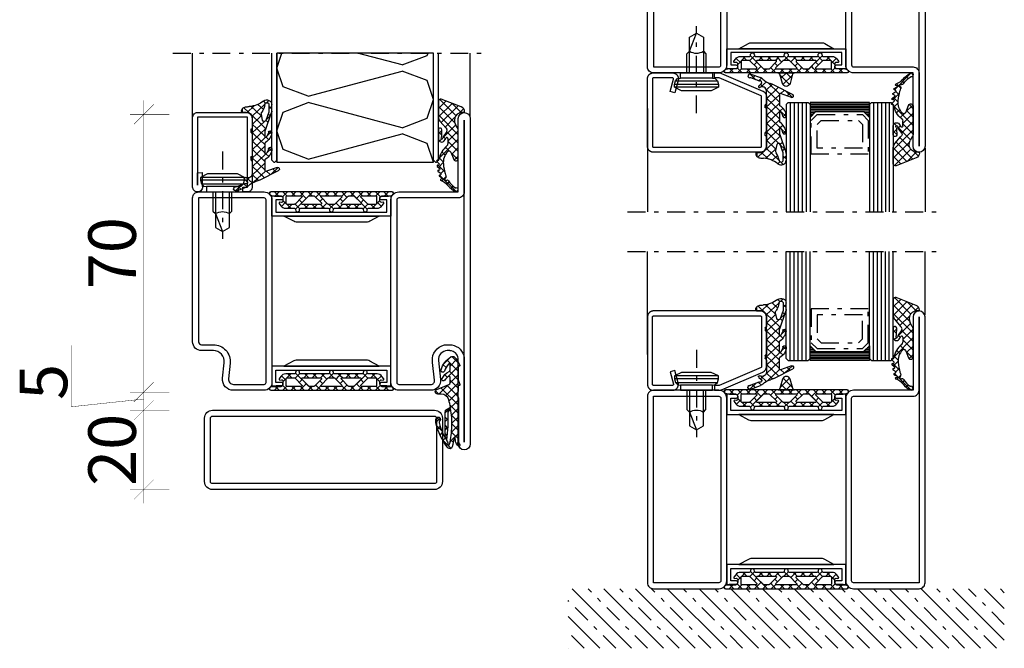
# Model space of a CAD drawing. Extents: x -6243 to 20826, y 18304 to 22537.
# Drawn here: x 18237 to 18486, y 20495 to 20654 of the extents above; entities that cross this region are included whole.
import ezdxf

# ---------------------------------------------------------------- set-up
doc = ezdxf.new("R2010")
doc.units = 0
doc.header["$MEASUREMENT"] = 0
doc.linetypes.add('OGLT0', pattern=[10, 4.5, -2.2, 1.1, -2.2])
doc.layers.get('0').update_dxf_attribs({"linetype": 'CONTINUOUS'})

# ---------------------------------------------------------------- blocks, each defined once
blk = doc.blocks.new('FOR531751-1', base_point=(-20, -1))
at = {"color": 5, "linetype": 'CONTINUOUS'}
for points in [[(-17, 49), (-9.5, 49), (-2, 49, -0.414214), (0, 47), (0, 1, -0.414214), (-2, -1), (-18.5, -1, -0.414214), (-20, 0.5), (-20, 67.5, -1), (-17, 67.5), (-17, 49)], [(-18.06066, 47.93934, -0.198912), (-18.5, 49), (-18.5, 67.5), (-18.5, 0.5), (-2, 0.5, 0.414214), (-1.5, 1), (-1.5, 47, 0.414214), (-2, 47.5), (-17, 47.5, -0.198912), (-18.06066, 47.93934)], [(32, 49), (40.25, 49), (48.5, 49, -0.414214), (50, 47.5), (50, 0.5, -0.414214), (48.5, -1), (32, -1, -0.414214), (30, 1), (30, 47, -0.414214), (32, 49)], [(40.25, 47.5), (32, 47.5, 0.414214), (31.5, 47), (31.5, 1, 0.414214), (32, 0.5), (48.5, 0.5), (48.5, 47.5), (40.25, 47.5)]]:
    blk.add_lwpolyline(points, format="xyb", close=True, dxfattribs=at)
at = {"color": 4, "linetype": 'CONTINUOUS'}
for points in [[(1, 43.9), (29, 43.9), (29, 47), (27.700279, 47, -0.414214), (27.250279, 47.45), (27.250279, 47.55, -0.414214), (27.700279, 48), (30, 48), (30, 42.903407), (0, 42.903407), (0, 48), (2.299721, 48, -0.414214), (2.749721, 47.55), (2.749721, 47.45, -0.414214), (2.299721, 47), (1, 47), (1, 43.9)], [(23.89947, 41.403407), (5.889708, 41.403407, -0.168129), (5.271639, 41.617283), (2.99986, 42.903407), (26.99986, 42.903407), (24.49946, 41.6034, -0.162274), (23.89947, 41.403407)], [(29, 4.1), (1, 4.1), (1, 1), (2.299721, 1, -0.414214), (2.749721, 0.55), (2.749721, 0.45, -0.414214), (2.299721, 0), (0, 0), (0, 5.096593), (30, 5.096593), (30, 0), (27.700279, 0, -0.414214), (27.250279, 0.45), (27.250279, 0.55, -0.414214), (27.700279, 1), (29, 1), (29, 4.1)], [(5.889708, 6.596593), (23.89947, 6.596593, -0.162274), (24.49946, 6.3966), (26.99986, 5.096593), (2.99986, 5.096593), (5.271639, 6.382717, -0.168129), (5.889708, 6.596593)]]:
    blk.add_lwpolyline(points, format="xyb", close=True, dxfattribs=at)
blk = doc.blocks.new('FOR901246', base_point=(-29.992304, -1.348257))
at = {"color": 5, "linetype": 'CONTINUOUS'}
blk.add_lwpolyline([(-28.492304, 18.651793), (-1.492304, 18.651793), (-1.416329, 18.649862), (-1.340548, 18.644087), (-1.265158, 18.63448), (-1.190351, 18.621068), (-1.116319, 18.603884), (-1.043253, 18.582973), (-0.971339, 18.558388), (-0.900763, 18.530192), (-0.831705, 18.498458), (-0.764343, 18.463267), (-0.69885, 18.42471), (-0.635394, 18.382885), (-0.574138, 18.3379), (-0.515239, 18.28987), (-0.458847, 18.238919), (-0.405109, 18.185177), (-0.354162, 18.128782), (-0.306136, 18.06988), (-0.261155, 18.00862), (-0.219334, 17.945161), (-0.180781, 17.879666), (-0.145595, 17.812302), (-0.113865, 17.743242), (-0.085674, 17.672664), (-0.061094, 17.600749), (-0.040188, 17.527681), (-0.023009, 17.453648), (-0.009601, 17.37884), (0, 17.303449), (0.005771, 17.227668), (0.007696, 17.151693), (0.007696, 0.151753), (0.005771, 0.075779), (0, 0), (-0.009601, -0.075389), (-0.023009, -0.150195), (-0.040188, -0.224226), (-0.061095, -0.297292), (-0.085676, -0.369206), (-0.113867, -0.439781), (-0.145597, -0.508839), (-0.180784, -0.576201), (-0.219337, -0.641694), (-0.261159, -0.70515), (-0.30614, -0.766407), (-0.354167, -0.825307), (-0.405115, -0.881698), (-0.458853, -0.935437), (-0.515245, -0.986385), (-0.574145, -1.034411), (-0.635401, -1.079393), (-0.698858, -1.121214), (-0.764351, -1.159768), (-0.831713, -1.194955), (-0.90077, -1.226685), (-0.971346, -1.254876), (-1.043259, -1.279457), (-1.116325, -1.300363), (-1.190356, -1.317543), (-1.265162, -1.33095), (-1.340552, -1.340552), (-1.41633, -1.346322), (-1.492304, -1.348247), (-6.292284, -1.348247), (-6.366548, -1.346407), (-6.440629, -1.340893), (-6.514347, -1.331717), (-6.58752, -1.318903), (-6.659969, -1.302482), (-6.731516, -1.282494), (-6.801986, -1.258989), (-6.871206, -1.232023), (-6.939005, -1.201664), (-7.005219, -1.167985), (-7.069684, -1.131069), (-7.132242, -1.091007), (-7.19274, -1.047897), (-7.251029, -1.001844), (-7.306967, -0.952962), (-7.360416, -0.901371), (-7.411246, -0.847197), (-7.459331, -0.790572), (-7.504553, -0.731636), (-7.546803, -0.670534), (-7.585975, -0.607415), (-7.621974, -0.542434), (-7.654712, -0.47575), (-7.684109, -0.407528), (-7.710092, -0.337933), (-7.732597, -0.267138), (-7.75157, -0.195315), (-7.766963, -0.122641), (-7.77874, -0.049293), (-7.786871, 0.024547), (-7.791336, 0.098699), (-7.792124, 0.172981), (-7.789234, 0.247212), (-7.782673, 0.321208), (-7.772455, 0.394789), (-7.758608, 0.467773), (-7.741164, 0.539983), (-6.907374, 3.651753), (-5.699974, 3.328233), (-6.533764, 0.216453), (-6.541861, 0.166285), (-6.539646, 0.115517), (-6.52721, 0.066246), (-6.505067, 0.020507), (-6.474133, -0.019808), (-6.435685, -0.053036), (-6.391312, -0.077802), (-6.342847, -0.093083), (-6.292294, -0.098247), (-1.492304, -0.098247), (-1.443531, -0.093444), (-1.396633, -0.079217), (-1.353411, -0.056115), (-1.315527, -0.025024), (-1.284437, 0.01286), (-1.261334, 0.056082), (-1.247108, 0.10298), (-1.242304, 0.151753), (-1.242304, 17.151793), (-1.247108, 17.200565), (-1.261334, 17.247464), (-1.284436, 17.290685), (-1.315527, 17.32857), (-1.353411, 17.35966), (-1.396633, 17.382763), (-1.443531, 17.396989), (-1.492304, 17.401793), (-28.492304, 17.401693), (-28.541077, 17.396889), (-28.587975, 17.382662), (-28.631197, 17.35956), (-28.669081, 17.328469), (-28.700172, 17.290585), (-28.723274, 17.247363), (-28.7375, 17.200465), (-28.742304, 17.151693), (-28.742304, 4.638593), (-28.746557, 4.589903), (-28.737282, 4.541916), (-28.715191, 4.498318), (-28.681981, 4.462459), (-28.640204, 4.437093), (-18.113164, -0.096397), (-16.892274, -0.098247), (-16.892274, -1.348247), (-18.082754, -1.348257), (-18.15903, -1.346319), (-18.235108, -1.340504), (-18.310793, -1.330827), (-18.385887, -1.317315), (-18.460197, -1.300001), (-18.53353, -1.278931), (-18.605697, -1.254159), (-18.676511, -1.225749), (-29.086004, 3.261113), (-29.154919, 3.292904), (-29.222138, 3.328141), (-29.287489, 3.366733), (-29.350804, 3.408581), (-29.411921, 3.453577), (-29.470684, 3.501608), (-29.526942, 3.55255), (-29.580551, 3.606272), (-29.631375, 3.662636), (-29.679282, 3.7215), (-29.724151, 3.782711), (-29.765866, 3.846114), (-29.804321, 3.911545), (-29.839417, 3.978838), (-29.871064, 4.04782), (-29.899181, 4.118314), (-29.923697, 4.19014), (-29.944548, 4.263114), (-29.961681, 4.33705), (-29.975053, 4.411757), (-29.984629, 4.487046), (-29.990384, 4.562722), (-29.992304, 4.638593), (-29.992304, 17.151793), (-29.990379, 17.227766), (-29.984608, 17.303545), (-29.975007, 17.378934), (-29.961599, 17.45374), (-29.94442, 17.527771), (-29.923513, 17.600837), (-29.898933, 17.672751), (-29.870741, 17.743326), (-29.839011, 17.812384), (-29.803824, 17.879746), (-29.765271, 17.945239), (-29.72345, 18.008695), (-29.678468, 18.069952), (-29.630442, 18.128852), (-29.579494, 18.185243), (-29.525755, 18.238982), (-29.469363, 18.28993), (-29.410463, 18.337956), (-29.349207, 18.382938), (-29.28575, 18.424759), (-29.220257, 18.463313), (-29.152896, 18.4985), (-29.083838, 18.53023), (-29.013262, 18.558421), (-28.941349, 18.583002), (-28.868283, 18.603908), (-28.794252, 18.621088), (-28.719446, 18.634495), (-28.644057, 18.644097), (-28.492304, 18.651793)], close=True, dxfattribs=at)
blk = doc.blocks.new('FOR905385', base_point=(11.2, 42.6))
at = {"color": 1, "linetype": 'CONTINUOUS'}
for p, q in [((7.220212, 45.673362), (7.821615, 45.07196)), ((8.014464, 44.986487), (8.512193, 45.484217)), ((8.209566, 44.684009), (11.286618, 41.606956)), ((8.543807, 43.39451), (9.809397, 44.660099)), ((6.52, 44.252254), (7.22, 43.552254)), ((6.52, 43.492023), (7.22, 44.192023)), ((6.865588, 41.716291), (7.419486, 42.270189)), ((9.164631, 41.894014), (11.434853, 44.164235)), ((9.6216, 40.229662), (13.247605, 43.855667)), ((10.68411, 44.330785), (12.387348, 42.627547)), ((6.83137, 41.819564), (7.934198, 40.716736)), ((7.393529, 40.122911), (7.947427, 40.676809)), ((7.92147, 38.529532), (9.6216, 40.229662)), ((8.294222, 40.356712), (10.0759, 38.575034)), ((8.920075, 41.649457), (9.164631, 41.894014)), ((8.952351, 41.819903), (9.273024, 41.49923)), ((9.273024, 41.49923), (11.22, 39.552254)), ((10.07857, 38.565311), (11.22, 39.706742)), ((6.592651, 37.200713), (7.229411, 37.837473)), ((6.593394, 37.814899), (7.644365, 36.763928)), ((7.882516, 38.647097), (10.878776, 35.650837)), ((8.09702, 36.583762), (10.07857, 38.565311)), ((10.0759, 38.575034), (11.25906, 37.391873)), ((10.535539, 36.90096), (11.52, 37.885421)), ((7.282577, 35.769319), (7.878725, 36.365466)), ((8.085506, 36.322787), (11.22, 33.188293)), ((8.097005, 32.341106), (10.992508, 35.236609)), ((8.097018, 34.462439), (10.535539, 36.90096)), ((10.878776, 35.650837), (11.22, 35.309613)), ((10.992508, 35.236609), (11.22, 35.464101)), ((6.551822, 33.61383), (7.713551, 32.452101)), ((6.568911, 32.934333), (7.275783, 33.641205)), ((8.097016, 34.189957), (11.52, 30.766973)), ((8.09702, 30.219801), (11.22, 33.342781)), ((7.258523, 31.502624), (7.91624, 32.160341)), ((8.037645, 32.128007), (11.22, 28.945652)), ((8.09702, 28.09848), (11.433437, 31.434898)), ((5.021867, 28.779824), (6.725111, 27.076581)), ((5.572454, 27.695235), (6.26264, 28.385421)), ((8.09702, 29.947312), (11.281941, 26.762391)), ((8.333295, 26.213436), (11.22, 29.10014)), ((6.952875, 26.954335), (7.79946, 27.800921)), ((8.060472, 27.862539), (10.88637, 25.036642)), ((9.720596, 25.479416), (11.227533, 26.986353)), ((11.21707, 24.85457), (12.516259, 26.153758)), ((11.873526, 26.170806), (12.577902, 25.46643)), ((12.387366, 23.903545), (13.067798, 24.583977)), ((13.7115, 24.332832), (15.164227, 22.880105)), ((13.898816, 23.293674), (14.593755, 23.988614))]:
    blk.add_line(p, q, dxfattribs=at)
at = {"color": 40, "linetype": 'CONTINUOUS'}
blk.add_line((13.494193, 42.664898), (13.494193, 43.624416), dxfattribs=at)
at = {"color": 1, "linetype": 'CONTINUOUS'}
for points in [[(11.22, 37.231198), (11.22, 34.408048), (11.22, 31.584898, 0.414214), (11.37, 31.434898), (11.47, 31.434898, -0.414214), (11.52, 31.384898), (11.52, 30.698168, -0.198005), (11.505479, 30.662936), (11.32165, 30.47782, 0.198005), (11.22, 30.231198), (11.22, 27.108866, 0.579523), (12.72563, 26.246115, -0.91465), (13.014674, 25.840561), (12.425367, 25.335771, 0.830439), (12.837526, 24.621829, -0.179598), (12.976695, 24.619521), (14.87843, 23.877545, 0.116258), (15.105585, 23.845415, -0.701069), (15.4651, 23.079519), (15.388039, 23.002243, -0.29808), (14.905837, 22.900778), (12.601021, 23.800018, -0.11249), (12.049441, 24.174169, 0.134786), (10.246051, 25.285081, -0.052156), (9.475792, 25.600235), (4.930836, 28.039604, -0.937422), (5.262195, 28.765921), (7.825922, 27.790856, 0.525142), (8.09702, 27.977792), (8.09702, 30.71688, 0.265723), (7.997664, 30.888795, -0.264672), (6.52002, 33.462979, -0.007367), (6.520347, 33.474766, -0.782366), (7.281956, 33.628742, -0.069914), (7.315067, 33.522412, 0.126429), (7.919072, 32.156746, 0.711632), (8.097005, 32.220291), (8.09702, 34.86688, 0.231956), (8.0195, 35.02499, -0.188007), (6.525655, 37.516945, -0.969401), (7.309421, 37.675353, 0.09403), (7.914799, 36.312453, 0.735289), (8.09702, 36.369371), (8.09702, 37.872126, 0.080159), (8.056895, 38.120805), (6.580899, 42.575511, -0.080159), (6.52, 42.952934), (6.52, 44.582394, -0.637432), (8.492291, 45.500853, 0.15616), (11.886103, 44.111401, -0.004682), (12.747904, 44.035902, -0.419394), (13.712966, 42.842067, -0.38109), (13.514274, 42.664898), (12.72, 42.664898, 0.414214), (11.22, 41.164898), (11.22, 38.584898, 0.414214), (11.37, 38.434898), (11.47, 38.434898, -0.414214), (11.52, 38.384898), (11.52, 37.698168, -0.198005), (11.505479, 37.662936), (11.32165, 37.47782, 0.198005), (11.22, 37.231198)], [(9.014421, 42.4411, 0.095298), (8.906434, 42.709193, -0.115368), (8.216783, 44.639022, 0.944802), (7.22, 44.582394), (7.22, 43.017476, 0.080159), (7.265674, 42.734408), (7.96364, 40.627877, 0.773902), (8.736356, 40.679262), (9.015252, 42.152077, 0.095298), (9.014421, 42.4411)]]:
    blk.add_lwpolyline(points, format="xyb", close=True, dxfattribs=at)
blk = doc.blocks.new('FOR906577', base_point=(1.45, 0))
at = {"color": 4, "linetype": 'OGLT0'}
blk.add_line((7, 21.974766), (7, 0), dxfattribs=at)
at = {"color": 4, "linetype": 'CONTINUOUS'}
for p, q in [((1.45, 15.427166), (3.2501, 16.327166)), ((1.45, 15.427166), (12.5501, 15.427166)), ((1.45, 14.727166), (1.45, 15.427166)), ((3.2501, 16.327166), (10.75, 16.327166)), ((10.75, 16.327166), (12.5501, 15.427166)), ((12.5501, 15.427166), (12.5501, 14.727166)), ((1.45, 14.727166), (12.5501, 14.727166)), ((1.6977, 13.802966), (1.45, 14.727166)), ((12.3024, 13.802966), (1.6977, 13.802966)), ((2.2501, 13.250566), (1.6977, 13.802966)), ((2.95, 13.127166), (2.2501, 13.250566)), ((2.95, 13.127166), (11.0501, 13.127166)), ((2.95, 11.827166), (2.95, 13.127166)), ((11.7501, 13.250566), (11.0501, 13.127166)), ((11.0501, 13.127166), (11.0501, 11.827166)), ((12.3024, 13.802966), (11.7501, 13.250566)), ((12.5501, 14.727166), (12.3024, 13.802966)), ((11.0501, 11.827166), (2.95, 11.827166)), ((4.6, 6.977166), (4.6, 11.827166)), ((5.25, 6.327166), (5.25, 11.827166)), ((8.75, 11.827166), (8.75, 6.327166)), ((9.4, 11.827166), (9.4, 6.977066)), ((5.25, 6.327166), (4.6, 6.977166)), ((5.25, 2.837466), (5.25, 6.327166)), ((8.75, 6.327166), (7, 1.827166)), ((9.4, 6.977066), (8.75, 6.327166)), ((8.75, 6.327166), (8.75, 2.837466)), ((7, 1.827166), (5.25, 2.837466)), ((8.75, 2.837466), (7, 1.827166))]:
    blk.add_line(p, q, dxfattribs=at)
blk.add_arc((7, 3.5145), 3.312641, 58.110722, 121.889278, dxfattribs=at)
blk = doc.blocks.new('FOR985302', base_point=(-8.6, 6.1))
at = {"color": 1, "linetype": 'CONTINUOUS'}
for p, q in [((-13.587434, 7.11973), (-11.694749, 9.012416)), ((-13.587434, 4.99841), (-10.169483, 8.416361)), ((-13.587434, 7.61199), (-9.508224, 3.53278)), ((-13.317754, 9.46363), (-9.187814, 5.33369)), ((-12.901334, 3.56319), (-8.644217, 7.820306)), ((-10.136131, 8.403328), (-7.844794, 6.111991)), ((-13.587434, 5.49067), (-8.591708, 0.494943)), ((-8.375875, 5.967328), (-7.269675, 7.073528)), ((-12.455415, -0.233532), (-9.245566, 2.976317)), ((-11.919004, 2.424199), (-9.434763, 4.908441)), ((-13.587153, 0.75605), (-12.738002, 1.605201)), ((-13.586462, 1.247057), (-12.74544, 0.406035)), ((-12.365073, 0.025668), (-11.803698, -0.535708)), ((-11.492735, 1.27465), (-8.591708, -1.626377)), ((-11.197921, -1.097358), (-8.592815, 1.507748)), ((-13.421094, -1.039632), (-13.279338, -1.181388)), ((-13.405373, -5.42613), (-8.591708, -0.612465)), ((-13.345692, -1.123809), (-12.775565, -0.553682)), ((-11.197921, -1.141484), (-8.591708, -3.747698)), ((-12.768724, -3.813322), (-11.927285, -4.654761)), ((-11.828925, -2.6318), (-10.852067, -3.608659)), ((-10.406216, -4.054509), (-8.670377, -5.790348)), ((-10.266237, -4.408315), (-8.591708, -2.733786)), ((-9.634657, -5.898056), (-8.591708, -4.855106)), ((-14.018722, -6.03948), (-13.899763, -5.920521)), ((-13.639714, -7.184973), (-12.045457, -8.77923)), ((-13.576528, -7.718606), (-12.383809, -6.525887)), ((-13.381295, -5.322072), (-12.379481, -6.323886)), ((-13.302783, -9.643224), (-9.067158, -13.878849)), ((-12.958868, -9.222266), (-12.132645, -8.396043)), ((-12.753375, -11.138094), (-11.655609, -10.040327)), ((-11.483416, -11.989455), (-10.879343, -11.385381)), ((-10.421248, -13.048607), (-9.853043, -12.480402)), ((-9.130455, -13.879135), (-8.601923, -13.350602))]:
    blk.add_line(p, q, dxfattribs=at)
blk.add_lwpolyline([(-8.591708, 1.450127, 0.133624), (-8.798522, 2.210173), (-9.322242, 3.107724, -0.637708), (-7.244179, 6.098999, 0.466038), (-7.01, 6.296438, 0.308337), (-7.836822, 7.504786), (-12.905443, 9.48554, 0.528049), (-13.587434, 9.019837), (-13.587434, 4.916201, 0.179822), (-13.223331, 3.936539), (-11.734416, 2.210173), (-11.493641, 1.930999, -0.342905), (-11.462357, 1.318144), (-12.366152, 0.024122, 0.171359), (-12.455041, -0.296735, -1.534862), (-12.885196, -0.141304, 0.191397), (-12.746712, 0.201013), (-12.73699, 1.768447, 0.395332), (-13.108567, 2.169918), (-13.157306, 2.173389, 0.434776), (-13.58572, 1.774962), (-13.588987, -0.548157, 0.734228), (-12.133122, -1.007365), (-11.652872, -0.319761, -0.733691), (-11.197914, -0.462915), (-11.197928, -1.764295, -0.228397), (-11.461809, -2.311828, 0.18624), (-13.463448, -5.728632, -0.154994), (-13.532181, -5.864209, -0.292922), (-13.796331, -5.924429, 0.80662), (-13.973319, -6.207347), (-13.384538, -6.780888, -0.390666), (-13.373588, -6.984825), (-13.464426, -7.094613, -0.292922), (-13.722467, -7.177176, 0.80662), (-13.874643, -7.474177), (-13.239024, -7.99533, -0.390666), (-13.210694, -8.197587), (-13.291822, -8.314733, -0.292922), (-13.541867, -8.419035, 0.8064), (-13.668194, -8.727898), (-12.990094, -9.193583, -0.391404), (-12.944891, -9.393038), (-13.016017, -9.516324, -0.292082), (-13.255852, -9.64093, 0.80662), (-13.355256, -9.959499), (-12.640206, -10.364859, -0.390666), (-12.577863, -10.559342, -0.223725), (-12.676392, -10.641649), (-12.957696, -10.715197, 0.720752), (-12.979129, -11.03932, -0.115082), (-11.126342, -12.353513, 0.07905), (-9.354065, -13.811263, 1.435983), (-9.189513, -12.887887, -0.199448), (-9.376878, -12.846797, -0.09327), (-11.059387, -11.129549, 0.368929), (-11.55947, -10.98859, -0.945049), (-11.840665, -10.459646, 0.368672), (-11.677676, -9.966594, -0.027681), (-11.911945, -9.286667, -0.044384), (-12.364235, -6.906088, -0.217708), (-11.287561, -3.759487, -0.548395), (-10.459661, -3.919425), (-9.749629, -5.714074, 0.827377), (-8.591708, -5.493339), (-8.591708, 1.450127)], format="xyb", close=True, dxfattribs=at)
blk = doc.blocks.new('*U466')
at = {"color": 4, "linetype": 'CONTINUOUS'}
for p, q in [((-56, -77.65), (-41, -77.65)), ((-56, -78.05), (-41, -78.05)), ((-56, -78.45), (-41, -78.45)), ((-56, -78.85), (-41, -78.85)), ((-56, -79.25), (-41, -79.25)), ((-56, -79.65), (-41, -79.65)), ((-56, -80.05), (-54.8, -80.05)), ((-56, -80.45), (-55.2, -80.45)), ((-56, -80.85), (-55.6, -80.85)), ((-56, -81.25), (-55.99, -81.25)), ((-42.2, -80.05), (-41, -80.05)), ((-41.8, -80.45), (-41, -80.45)), ((-41.4, -80.85), (-41, -80.85)), ((-41.01, -81.25), (-41, -81.25))]:
    blk.add_line(p, q, dxfattribs=at)
blk = doc.blocks.new('*G470', base_point=(-75, -105))
at = {"color": 4, "linetype": 'CONTINUOUS'}
for p, q in [((-61.5, -77.5), (-62, -78)), ((-62, -78), (-62, -105)), ((-56.5, -77.5), (-61.5, -77.5)), ((-61, -77.5), (-61, -105)), ((-60, -77.5), (-60, -105)), ((-59, -77.5), (-59, -105)), ((-58, -77.5), (-58, -105)), ((-57, -77.5), (-57, -105)), ((-56, -78), (-56.5, -77.5)), ((-56, -78), (-56, -105)), ((-40.5, -77.5), (-41, -78)), ((-41, -78), (-41, -105)), ((-35.5, -77.5), (-40.5, -77.5)), ((-40, -77.5), (-40, -105)), ((-39, -77.5), (-39, -105)), ((-38, -77.5), (-38, -105)), ((-37, -77.5), (-37, -105)), ((-36, -77.5), (-36, -105)), ((-35, -78), (-35.5, -77.5)), ((-35, -78), (-35, -105))]:
    blk.add_line(p, q, dxfattribs=at)
at = {"color": 40, "linetype": 'CONTINUOUS'}
for p, q in [((0, -79), (0, -105)), ((-70, -89), (-70, -105))]:
    blk.add_line(p, q, dxfattribs=at)
at = {"color": 4, "linetype": 'OGLT0'}
for p, q in [((-54.2, -80.5), (-55.7, -82)), ((-42.8, -80.5), (-54.2, -80.5)), ((-41.3, -82), (-42.8, -80.5)), ((-55.7, -82), (-55.7, -90.5)), ((-53.2, -82), (-54.2, -83)), ((-54.2, -83), (-54.2, -89)), ((-43.8, -82), (-53.2, -82)), ((-42.8, -83), (-43.8, -82)), ((-42.8, -89), (-42.8, -83)), ((-41.3, -90.5), (-41.3, -82)), ((-54.2, -89), (-42.8, -89)), ((-55.7, -90.5), (-41.3, -90.5))]:
    blk.add_line(p, q, dxfattribs=at)
at = {"color": 40, "linetype": 'OGLT0'}
blk.add_line((5, -105), (-75, -105), dxfattribs=at)
at = {"color": 4, "linetype": 'CONTINUOUS'}
blk.add_lwpolyline([(-41, -77.5), (-41, -81.25), (-42.5, -79.75), (-54.5, -79.75), (-56, -81.25), (-56, -77.5), (-41, -77.5)], close=True, dxfattribs=at)
at = {"color": 4}
blk.add_blockref('*U466', (0, 0), dxfattribs=at)
blk = doc.blocks.new('FOR985305', base_point=(-15.705893, -4.030406))
at = {"color": 1, "linetype": 'CONTINUOUS'}
for p, q in [((0.82348, 3.967345), (-1.553296, 1.590568)), ((-0.82348, 3.967345), (1.553296, 1.590568)), ((-15.326689, 0.999459), (-15.705352, 0.620796)), ((-14.372338, 1), (-13.272338, -0.1)), ((-13.204827, 1), (-14.290612, -0.085784)), ((-11.083507, 1), (-12.350452, -0.266945)), ((-12.243947, 0.992929), (-11.24102, -0.009998)), ((-10.129697, 1), (-9.129697, 0)), ((-8.962187, 1), (-9.962187, 0)), ((-8.008377, 1), (-6.915739, -0.092638)), ((-6.840866, 1), (-7.840866, 0)), ((-5.887057, 1), (-4.887057, 0)), ((-4.719546, 1), (-5.738009, -0.018463)), ((-3.765736, 1), (-2.658137, -0.1076)), ((-2.598226, 1), (-3.656592, -0.058367)), ((-2.0919, 0.993124), (-2.091705, 0.992929)), ((-1.644416, 1), (-0.644416, 0)), ((-0.476905, 1), (-1.476905, 0)), ((-1.335407, 2.357951), (0.022544, 1)), ((1.335407, 2.357951), (-0.022544, 1)), ((0.476904, 1), (1.476904, 0)), ((1.644415, 1), (0.644415, 0)), ((2.598225, 1), (3.952666, -0.354441)), ((3.765735, 1), (2.658137, -0.107599)), ((4.719545, 1), (7.740015, -2.02047)), ((5.887056, 1), (4.887056, 0)), ((8.008376, 1), (6.350635, -0.657741)), ((6.840865, 1), (7.840865, 0)), ((8.962186, 1), (9.962186, 0)), ((10.129696, 1), (9.129696, 0)), ((11.083506, 1), (12.350451, -0.266945)), ((12.258088, 1.007071), (11.249793, -0.001224)), ((13.204826, 1), (14.290611, -0.085784)), ((14.372337, 1), (13.272337, -0.1)), ((15.326688, 0.999459), (15.705351, 0.620796)), ((-11.399861, -1.437674), (-12.625627, -2.66344)), ((-12.25028, -1.122058), (-11.394043, -1.978295)), ((-11.24775, -2.124588), (-10.241932, -3.130406)), ((-9.971272, -2.130406), (-10.971272, -3.130406)), ((-9.179062, -2.071956), (-7.987889, -3.263129)), ((-5.738009, -0.018463), (-9.043611, -3.324065)), ((-8.118402, -1.011295), (-7.411295, -1.718402)), ((-6.999291, -2.130406), (-5.999291, -3.130406)), ((-6.915739, -0.092638), (-6.350635, -0.657742)), ((-5.728632, -2.130406), (-6.728632, -3.130406)), ((-4.877971, -2.130406), (-3.877971, -3.130406)), ((-3.607311, -2.130406), (-4.607311, -3.130406)), ((-3.656592, -0.058367), (-3.952666, -0.354441)), ((-2.220255, -0.743349), (-2.892006, -1.415101)), ((-2.756651, -2.130406), (-1.756651, -3.130406)), ((-1.159594, -1.804009), (-2.485991, -3.130406)), ((-0.63533, -2.130406), (0.527118, -3.292854)), ((0.635329, -2.130406), (-0.527118, -3.292854)), ((1.159594, -1.80401), (1.421146, -2.065562)), ((1.421146, -2.065562), (1.740536, -2.384952)), ((1.740536, -2.384952), (2.48599, -3.130406)), ((2.220254, -0.74335), (2.892006, -1.415101)), ((2.75665, -2.130406), (2.328497, -2.558558)), ((3.60731, -2.130406), (4.60731, -3.130406)), ((4.87797, -2.130406), (3.966243, -3.042133)), ((5.728631, -2.130406), (6.728631, -3.130406)), ((6.99929, -2.130406), (5.99929, -3.130406)), ((8.118402, -1.011295), (7.411295, -1.718402)), ((7.740015, -2.02047), (9.043611, -3.324066)), ((9.148466, -2.102551), (7.985032, -3.265984)), ((9.179245, -2.071772), (9.148466, -2.102551)), ((9.971271, -2.130406), (10.971271, -3.130406)), ((11.247749, -2.124588), (10.241931, -3.130406)), ((12.250279, -1.122058), (11.394043, -1.978294)), ((11.399861, -1.437675), (12.625626, -2.66344)), ((2.328497, -2.558558), (1.75665, -3.130406)), ((3.966243, -3.042133), (3.87797, -3.130406))]:
    blk.add_line(p, q, dxfattribs=at)
for points in [[(-0.961974, 3.673141, -0.755591), (0.961974, 3.673141), (1.617789, 1.363429, 0.335317), (2.098776, 1), (-2.098776, 1, 0.335317), (-1.617789, 1.363429), (-0.961974, 3.673141)], [(7.736681, -3.130406), (4.265203, -3.130406), (0.793725, -3.130406, 0.451416), (0.496078, -3.467906, -1.133893), (-0.496078, -3.467906, 0.451416), (-0.793725, -3.130406), (-7.736681, -3.130406, 0.451416), (-8.034328, -3.467906, -1.133893), (-9.026484, -3.467906, 0.451416), (-9.324131, -3.130406), (-11.538042, -3.130406, -0.239954), (-12.75115, -2.512658), (-13.183891, -1.917634, -0.636346), (-13.008698, -1.600452), (-12.570448, -1.629982, 0.434059), (-12.25028, -1.330661), (-12.25028, -0.55, 0.414214), (-12.70028, -0.1), (-13.97548, -0.1, -0.111349), (-15.477559, 0.23871, -0.799615), (-15.305893, 1), (15.305892, 1, -0.799615), (15.477558, 0.23871, -0.111349), (13.975479, -0.1), (12.700279, -0.1, 0.414214), (12.250279, -0.55), (12.250279, -1.343573, 0.421314), (12.570156, -1.629983), (13.008706, -1.600452, -0.636331), (13.183891, -1.917634), (12.75115, -2.512658, -0.239954), (11.538042, -3.130406), (9.324131, -3.130406, 0.451416), (9.026484, -3.467906, -1.133893), (8.034328, -3.467906, 0.451416), (7.736681, -3.130406)], [(-7.405174, -0.123463, 0.303347), (-7.589949, 0), (-11.199861, 0, 0.414214), (-11.399861, -0.2), (-11.399861, -1.930406, 0.414214), (-11.199861, -2.130406), (-9.320356, -2.130406, 0.198912), (-9.178934, -2.071827), (-7.448528, -0.341421, 0.303347), (-7.405174, -0.123463)], [(-4.313413, -0.015224, 0.098491), (-4.389949, 0), (-5.610051, 0, 0.098491), (-5.686587, -0.015224, 0.098491), (-5.751472, -0.058579), (-7.481878, -1.788985, 0.668179), (-7.340457, -2.130406), (-2.659543, -2.130406, 0.668179), (-2.518122, -1.788985), (-4.248528, -0.058579, 0.098491), (-4.313413, -0.015224)], [(0.826892, -2.115182, 0.049127), (0.861469, -2.0967, 0.049127), (0.891776, -2.071827), (2.622183, -0.341421, 0.668179), (2.480761, 0), (-2.480761, 0, 0.303347), (-2.665537, -0.123463, 0.303347), (-2.622183, -0.341421), (-0.891776, -2.071827, 0.198912), (-0.750355, -2.130406), (0.750355, -2.130406, 0.098491), (0.826892, -2.115182)], [(2.474768, -2.006943, 0.303347), (2.659543, -2.130406), (7.340457, -2.130406, 0.303347), (7.525232, -2.006943, 0.303347), (7.481878, -1.788985), (5.751472, -0.058579, 0.198912), (5.610051, 0), (4.389949, 0, 0.198912), (4.248528, -0.058579), (2.518122, -1.788985, 0.303347), (2.474768, -2.006943)], [(9.243819, -2.115182, 0.098491), (9.320356, -2.130406), (11.199861, -2.130406, 0.414214), (11.399861, -1.930406), (11.399861, -0.2, 0.414214), (11.199861, 0), (7.589949, 0, 0.668179), (7.448528, -0.341421), (9.178934, -2.071827, 0.098491), (9.243819, -2.115182)]]:
    blk.add_lwpolyline(points, format="xyb", close=True, dxfattribs=at)
blk = doc.blocks.new('*U467')
at = {"color": 4, "linetype": 'CONTINUOUS'}
for p, q in [((-56, -248.9), (-55.85, -248.9)), ((-56, -249.3), (-55.45, -249.3)), ((-56, -249.7), (-55.05, -249.7)), ((-56, -250.1), (-54.65, -250.1)), ((-56, -250.5), (-41, -250.5)), ((-42.35, -250.1), (-41, -250.1)), ((-41.95, -249.7), (-41, -249.7)), ((-41.55, -249.3), (-41, -249.3)), ((-41.15, -248.9), (-41, -248.9)), ((-56, -250.9), (-41, -250.9)), ((-56, -251.3), (-41, -251.3)), ((-56, -251.7), (-41, -251.7)), ((-56, -252.1), (-41, -252.1)), ((-56, -252.5), (-41, -252.5))]:
    blk.add_line(p, q, dxfattribs=at)
blk = doc.blocks.new('*G471', base_point=(-75, -252.5))
at = {"color": 40, "linetype": 'OGLT0'}
blk.add_line((5, -225), (-75, -225), dxfattribs=at)
at = {"color": 40, "linetype": 'CONTINUOUS'}
for p, q in [((-70, -241), (-70, -225)), ((0, -251), (0, -225))]:
    blk.add_line(p, q, dxfattribs=at)
at = {"color": 4, "linetype": 'CONTINUOUS'}
for p, q in [((-62, -252), (-62, -225)), ((-61, -252.5), (-61, -225)), ((-60, -252.5), (-60, -225)), ((-59, -252.5), (-59, -225)), ((-58, -252.5), (-58, -225)), ((-57, -252.5), (-57, -225)), ((-56, -252), (-56, -225)), ((-41, -252), (-41, -225)), ((-40, -252.5), (-40, -225)), ((-39, -252.5), (-39, -225)), ((-38, -252.5), (-38, -225)), ((-37, -252.5), (-37, -225)), ((-36, -252.5), (-36, -225)), ((-35, -252), (-35, -225)), ((-61.5, -252.5), (-62, -252)), ((-56.5, -252.5), (-61.5, -252.5)), ((-56, -252), (-56.5, -252.5)), ((-40.5, -252.5), (-41, -252)), ((-35.5, -252.5), (-40.5, -252.5)), ((-35, -252), (-35.5, -252.5))]:
    blk.add_line(p, q, dxfattribs=at)
at = {"color": 4, "linetype": 'OGLT0'}
for p, q in [((-55.7, -248), (-55.7, -239.5)), ((-55.7, -239.5), (-41.3, -239.5)), ((-41.3, -239.5), (-41.3, -248)), ((-54.2, -247), (-54.2, -241)), ((-54.2, -241), (-42.8, -241)), ((-42.8, -241), (-42.8, -247)), ((-54.2, -249.5), (-55.7, -248)), ((-53.2, -248), (-54.2, -247)), ((-43.8, -248), (-53.2, -248)), ((-42.8, -247), (-43.8, -248)), ((-41.3, -248), (-42.8, -249.5)), ((-42.8, -249.5), (-54.2, -249.5))]:
    blk.add_line(p, q, dxfattribs=at)
at = {"color": 4, "linetype": 'CONTINUOUS'}
blk.add_lwpolyline([(-41, -252.5), (-41, -248.75), (-42.5, -250.25), (-54.5, -250.25), (-56, -248.75), (-56, -252.5), (-41, -252.5)], close=True, dxfattribs=at)
at = {"color": 4}
blk.add_blockref('*U467', (0, 0), dxfattribs=at)
blk = doc.blocks.new('RUU60X20X1_44_5RST', base_point=(-61.7, -44.5))
at = {"color": 2, "linetype": 'CONTINUOUS'}
for p, q in [((-3.7, -24.5), (-59.7, -24.5)), ((-61.7, -26.5), (-61.7, -42.5)), ((-60.2, -26.5), (-60.2, -42.5)), ((-3.7, -26), (-59.7, -26)), ((-3.2, -42.5), (-3.2, -26.5)), ((-1.7, -42.5), (-1.7, -26.5)), ((-59.7, -43), (-3.7, -43)), ((-59.7, -44.5), (-3.7, -44.5))]:
    blk.add_line(p, q, dxfattribs=at)
for centre, radius, start, end in [((-59.7, -26.5), 2, 90, 180), ((-3.7, -26.5), 2, 0, 90), ((-59.7, -26.5), 0.5, 90, 180), ((-3.7, -26.5), 0.5, 0, 90), ((-59.7, -42.5), 2, 180, 270), ((-59.7, -42.5), 0.5, 180, 270), ((-3.7, -42.5), 2, 270, 360), ((-3.7, -42.5), 0.5, 270, 360)]:
    blk.add_arc(centre, radius, start, end, dxfattribs=at)
blk = doc.blocks.new('FOR533752-8', base_point=(-20, -64))
at = {"color": 5, "linetype": 'CONTINUOUS'}
for points in [[(-10.041938, -49), (-6.020969, -49), (-2, -49, 0.414214), (0, -47), (0, -1, 0.414214), (-2, 1), (-17, 1), (-17, 19.5, 1), (-20, 19.5), (-20, -62.5, 1), (-17, -62.5), (-17, -40.907556, -0.352219), (-14.917103, -39.00635, -0.015632), (-14.776514, -39.001954), (-14.223486, -39.001954, -0.444218), (-11.985031, -41.479589), (-12.471238, -46.26072, 0.471615), (-10.041938, -49)], [(-6.03781, -47.5), (-10.07562, -47.5, -0.489716), (-10.984088, -46.463153), (-10.529437, -41.992331), (-10.492727, -41.631345, 0.387146), (-13.498207, -37.572759, 0.048697), (-14.223486, -37.501954), (-14.776514, -37.501954, 0.036917), (-15.328011, -37.542728, 0.33812), (-18.5, -40.806812), (-18.5, -62.05), (-18.5, 19.06), (-18.5, 1, 0.414214), (-17, -0.5), (-2, -0.5, -0.414214), (-1.5, -1), (-1.5, -47, -0.414214), (-2, -47.5), (-6.03781, -47.5)], [(48.5, 1), (40.25, 1), (32, 1, 0.414214), (30, -1), (30, -47, 0.414214), (32, -49), (39.722225, -49, 0.445359), (42.457035, -45.961355), (42.043013, -42.038645, -0.445359), (44.777822, -39), (47.75, -39, 0.414214), (50, -36.75), (50, -0.5, 0.414214), (48.5, 1)], [(40.25, -0.5), (48.5, -0.5), (48.5, -36.75, -0.414214), (47.75, -37.5), (44.777822, -37.5, 0.445359), (40.551298, -42.196088), (40.96532, -46.118798, -0.445359), (39.722225, -47.5), (32, -47.5, -0.414214), (31.5, -47), (31.5, -1, -0.414214), (32, -0.5), (40.25, -0.5)]]:
    blk.add_lwpolyline(points, format="xyb", close=True, dxfattribs=at)
at = {"color": 4, "linetype": 'CONTINUOUS'}
for points in [[(2.749721, -0.55), (2.749721, -0.45, 0.414214), (2.299721, 0), (0, 0), (0, -5.096593), (30, -5.096593), (30, 0), (27.700279, 0, 0.414214), (27.250279, -0.45), (27.250279, -0.55, 0.414214), (27.700279, -1), (29, -1), (29, -4.1), (1, -4.1), (1, -1), (2.299721, -1, 0.414214), (2.749721, -0.55)], [(5.889847, -6.596593), (23.89961, -6.596593, 0.162274), (24.499599, -6.3966), (27, -5.096593), (3, -5.096593), (5.271779, -6.382717, 0.168129), (5.889847, -6.596593)], [(5.889847, -41.403407), (23.89961, -41.403407, -0.162274), (24.499599, -41.6034), (27, -42.903407), (3, -42.903407), (5.271779, -41.617283, -0.168129), (5.889847, -41.403407)], [(2.749721, -47.45), (2.749721, -47.55, -0.414214), (2.299721, -48), (0, -48), (0, -42.903407), (30, -42.903407), (30, -48), (27.700279, -48, -0.414214), (27.250279, -47.55), (27.250279, -47.45, -0.414214), (27.700279, -47), (29, -47), (29, -43.9), (1, -43.9), (1, -47), (2.299721, -47, -0.414214), (2.749721, -47.45)]]:
    blk.add_lwpolyline(points, format="xyb", close=True, dxfattribs=at)
blk = doc.blocks.new('FOR985301', base_point=(-1.300412, -9.57))
at = {"color": 1, "linetype": 'CONTINUOUS'}
for p, q in [((0.546727, 11.50318), (2.685072, 13.641526)), ((1.475183, 12.942034), (1.814686, 12.60253)), ((4.053185, 12.485352), (4.558236, 11.9803)), ((-0.09119, 10.265765), (0.51382, 9.660755)), ((0.636967, 11.658929), (1.222547, 11.073348)), ((1.149066, 9.984199), (1.636905, 10.472038)), ((1.294869, 11.001027), (1.614338, 10.681558)), ((2.423715, 11.993501), (3.410259, 11.006957)), ((2.539848, 11.374981), (3.226012, 12.061145)), ((2.78741, 9.501223), (4.522589, 11.236402)), ((3.630175, 10.787041), (4.522589, 9.894627)), ((-0.975776, 7.859357), (0.291955, 9.127088)), ((-0.698491, 8.751746), (-0.064741, 8.117996)), ((1.149599, 9.024977), (1.80318, 8.371396)), ((1.158196, 7.872009), (1.795589, 8.509402)), ((2.786682, 9.509213), (4.522589, 7.773307)), ((2.8827, 7.475193), (3.169219, 7.761711)), ((3.169219, 7.761711), (4.522589, 9.115081)), ((-1.164523, 7.096458), (-0.078426, 6.01036)), ((-0.878705, 5.835108), (-0.110921, 6.602891)), ((1.172534, 6.880721), (1.861246, 6.192009)), ((1.195776, 5.788268), (1.860411, 6.452904)), ((2.783777, 5.25495), (4.174585, 6.645757)), ((2.785006, 5.268249), (4.522589, 3.530666)), ((2.882588, 7.291988), (4.522589, 5.651987)), ((4.174585, 6.645757), (4.522589, 6.993761)), ((0.132934, -1.638535), (4.522589, 2.75112)), ((1.226516, 4.705419), (4.522589, 1.409346)), ((1.412994, 3.884166), (1.912974, 4.384146)), ((2.416424, 2.766276), (4.522589, 4.872441)), ((1.359266, 0.330029), (4.722922, -3.033627)), ((1.650873, -2.241916), (4.09982, 0.207031)), ((2.160518, 1.650096), (4.434231, -0.623617)), ((-1.250669, -0.900817), (-0.41197, -0.062118)), ((-0.369835, -0.062192), (1.914801, -2.346827)), ((2.448616, -3.565493), (4.448616, -1.565493)), ((0.822752, -3.376098), (4.448616, -7.001962)), ((1.080047, -4.934063), (1.746605, -4.267505)), ((2.292545, -5.842885), (4.448616, -3.686814)), ((2.448292, -2.880318), (4.448616, -4.880642)), ((0.180421, -5.833688), (0.386699, -5.62741)), ((0.683309, -7.45212), (1.413649, -6.721781)), ((1.603295, -8.653455), (4.448616, -5.808134)), ((2.448616, -7.123283), (4.08305, -8.757716)), ((4.563043, -7.11639), (4.861064, -7.41441)), ((0.720154, -7.516142), (2.69256, -9.488548)), ((2.834635, -9.543435), (4.781498, -7.596572))]:
    blk.add_line(p, q, dxfattribs=at)
at = {"color": 40, "linetype": 'CONTINUOUS'}
blk.add_line((-0.783568, 5.780065), (-0.874696, 5.821245), dxfattribs=at)
at = {"color": 1, "linetype": 'CONTINUOUS'}
for points in [[(4.522589, 0.914569), (4.522589, 6.259473), (4.522589, 11.604376, -0.153894), (4.88419, 12.751394, 0.897216), (4.51017, 13.078794, 0.171155), (3.823763, 11.786474), (3.686888, 10.876058, -0.862617), (3.429702, 10.876566, 0.025481), (2.952482, 13.277267, 0.621324), (1.900652, 13.503344, 0.110279), (-1.138284, 7.227311, 0.144555), (-1.075047, 6.096306, 1.167247), (-0.119582, 6.614577, -0.230333), (-0.274689, 7.386571, -0.070032), (1.353171, 11.298553), (1.150034, 10.261911, 0.010276), (1.251656, 3.973066), (2.514444, 3.277252, -0.02046), (2.101145, 1.422414, -0.3404), (0.164954, -0.063125), (-0.699365, -0.061616, 0.827435), (-0.922045, -1.219181), (2.133309, -2.433684, -0.307269), (2.448616, -2.898322), (2.448616, -4.291976, -0.59704), (2.061158, -4.500795, -0.098099), (1.091939, -3.546314, 0.929502), (0.401303, -3.945832, 0.16289), (2.176619, -5.760819, -0.281418), (2.448616, -6.205807), (2.448616, -7.42615, -0.706462), (2.004442, -7.583619, -0.076883), (1.003395, -5.866969, 0.987735), (0.161828, -6.185781, 0.191701), (2.605374, -9.436508, 0.36229), (3.562312, -9.350826, 0.102218), (4.898131, -7.323473, 0.919912), (4.541356, -7.145706, -0.75861), (4.448616, -7.119758), (4.448616, -3.596192, -0.146657), (4.48984, -3.458669, 0.089304), (4.908103, -2.481231, 0.854759), (4.541532, -2.333754, -0.761309), (4.448616, -2.308099), (4.448616, -0.742687, 0.219853), (4.272692, -0.361931, -0.489391), (4.311453, 0.506454, 0.243354), (4.522589, 0.914569)], [(2.872484, 8.091087, -0.048853), (2.565751, 3.572832), (1.825982, 4.492264, 0.043242), (1.508447, 11.555242, -0.008098), (1.774146, 11.969684, 0.247407), (1.821259, 12.433571, -1.082704), (2.296759, 12.582998, -0.048853), (2.872484, 8.091087)]]:
    blk.add_lwpolyline(points, format="xyb", close=True, dxfattribs=at)
blk = doc.blocks.new('FOR901226', base_point=(-15.000001, 0.000001))
at = {"color": 5, "linetype": 'CONTINUOUS'}
blk.add_lwpolyline([(-15.000001, 18.800001), (-15.000001, 1.200001, 0.414214), (-13.800001, 0.000001), (-12.624819, 0.000001), (-12.624819, 0.600001), (-12.624819, 1.200001), (-13.800001, 1.200001), (-13.800001, 18.800001), (-1.200001, 18.800001), (-1.200001, 1.69413), (-1.216406, 4.84159), (-2.414983, 4.900001), (-2.407633, 1.566733, 0.508398), (-1.265045, 0.000001), (-1.200001, 0.000001, 0.414214), (-0.000001, 1.200001), (-0.000001, 18.800001, 0.414214), (-1.200001, 20.000001), (-13.800001, 20.000001, 0.414214), (-15.000001, 18.800001)], format="xyb", close=True, dxfattribs=at)
blk = doc.blocks.new('*U485')
at = {"color": 24, "linetype": 'CONTINUOUS'}
for p, q in [((-59.17, -175.64), (-59.383333, -175)), ((-52.85, -178.01), (-59.17, -175.64)), ((-52.85, -178.01), (-41.5625, -175)), ((-21.25, -178.8), (-22.516667, -175)), ((-22.83, -183.54), (-21.25, -178.8)), ((-59.17, -181.96), (-52.85, -179.59)), ((-29.15, -185.91), (-52.85, -179.59)), ((-60.75, -186.7), (-59.17, -181.96)), ((-29.15, -185.91), (-22.83, -183.54)), ((-59.17, -191.44), (-60.75, -186.7)), ((-52.85, -193.81), (-29.15, -187.49)), ((-22.83, -189.86), (-29.15, -187.49)), ((-21.25, -194.6), (-22.83, -189.86)), ((-52.85, -193.81), (-59.17, -191.44)), ((-59.17, -197.76), (-52.85, -195.39)), ((-29.15, -201.71), (-52.85, -195.39)), ((-22.83, -199.34), (-21.25, -194.6)), ((-60.740513, -202.47154), (-59.17, -197.76)), ((-29.15, -201.71), (-22.83, -199.34))]:
    blk.add_line(p, q, dxfattribs=at)
blk = doc.blocks.new('*G487', base_point=(-75, -202.5))
at = {"color": 40, "linetype": 'OGLT0'}
blk.add_line((5, -175), (-75, -175), dxfattribs=at)
at = {"color": 40, "linetype": 'CONTINUOUS'}
for p, q in [((-70, -191), (-70, -175)), ((0, -201), (0, -175))]:
    blk.add_line(p, q, dxfattribs=at)
at = {"color": 24, "linetype": 'CONTINUOUS'}
for p, q in [((-62, -202), (-62, -175)), ((-60.75, -202.5), (-60.75, -175)), ((-60.75, -202), (-60.75, -175)), ((-21.25, -202), (-21.25, -175)), ((-21.25, -202.5), (-21.25, -175)), ((-20, -202), (-20, -175)), ((-61.5, -202.5), (-62, -202)), ((-61.25, -202.5), (-61.5, -202.5)), ((-60.75, -202), (-61.25, -202.5)), ((-21.25, -202.5), (-60.75, -202.5)), ((-20.75, -202.5), (-21.25, -202)), ((-20.5, -202.5), (-20.75, -202.5)), ((-20, -202), (-20.5, -202.5))]:
    blk.add_line(p, q, dxfattribs=at)
blk.add_lwpolyline([(-21.25, -175), (-21.25, -202.5), (-60.75, -202.5), (-60.75, -175), (-21.25, -175)], close=True, dxfattribs=at)
at = {"color": 24}
blk.add_blockref('*U485', (0, 0), dxfattribs=at)
blk = doc.blocks.new('FOR985304', base_point=(-15.705893, -4.030406))
at = {"color": 1, "linetype": 'CONTINUOUS'}
for p, q in [((-15.326689, 0.999459), (-15.705352, 0.620796)), ((-14.372338, 1), (-13.272338, -0.1)), ((-13.204827, 1), (-14.290612, -0.085784)), ((-11.083507, 1), (-12.350452, -0.266945)), ((-12.243947, 0.992929), (-11.24102, -0.009998)), ((-10.129697, 1), (-9.129697, 0)), ((-8.962187, 1), (-9.962187, 0)), ((-8.008377, 1), (-6.915739, -0.092638)), ((-6.840866, 1), (-7.840866, 0)), ((-5.887057, 1), (-4.887057, 0)), ((-4.719546, 1), (-5.738009, -0.018463)), ((-3.765736, 1), (-2.658137, -0.1076)), ((-2.598226, 1), (-3.656592, -0.058367)), ((-1.644416, 1), (-0.644416, 0)), ((-0.476905, 1), (-1.476905, 0)), ((0.476904, 1), (1.476904, 0)), ((1.644415, 1), (0.644415, 0)), ((2.598225, 1), (3.952666, -0.354441)), ((3.765735, 1), (2.658137, -0.107599)), ((4.719545, 1), (7.740015, -2.02047)), ((5.887056, 1), (4.887056, 0)), ((8.008376, 1), (6.350635, -0.657741)), ((6.840865, 1), (7.840865, 0)), ((8.962186, 1), (9.962186, 0)), ((10.129696, 1), (9.129696, 0)), ((11.083506, 1), (12.350451, -0.266945)), ((12.258088, 1.007071), (11.249793, -0.001224)), ((13.204826, 1), (14.290611, -0.085784)), ((14.372337, 1), (13.272337, -0.1)), ((15.326688, 0.999459), (15.705351, 0.620796)), ((-11.399861, -1.437674), (-12.625627, -2.66344)), ((-12.25028, -1.122058), (-11.394043, -1.978295)), ((-11.24775, -2.124588), (-10.241932, -3.130406)), ((-9.971272, -2.130406), (-10.971272, -3.130406)), ((-9.179062, -2.071956), (-7.987889, -3.263129)), ((-5.738009, -0.018463), (-9.043611, -3.324065)), ((-8.118402, -1.011295), (-7.411295, -1.718402)), ((-6.999291, -2.130406), (-5.999291, -3.130406)), ((-6.915739, -0.092638), (-6.350635, -0.657742)), ((-5.728632, -2.130406), (-6.728632, -3.130406)), ((-4.877971, -2.130406), (-3.877971, -3.130406)), ((-3.607311, -2.130406), (-4.607311, -3.130406)), ((-3.656592, -0.058367), (-3.952666, -0.354441)), ((-2.220255, -0.743349), (-2.892006, -1.415101)), ((-2.756651, -2.130406), (-1.756651, -3.130406)), ((-1.159594, -1.804009), (-2.485991, -3.130406)), ((-0.63533, -2.130406), (0.527118, -3.292854)), ((0.635329, -2.130406), (-0.527118, -3.292854)), ((1.159594, -1.80401), (1.421146, -2.065562)), ((1.421146, -2.065562), (1.740536, -2.384952)), ((1.740536, -2.384952), (2.48599, -3.130406)), ((2.220254, -0.74335), (2.892006, -1.415101)), ((2.75665, -2.130406), (2.328497, -2.558558)), ((3.60731, -2.130406), (4.60731, -3.130406)), ((4.87797, -2.130406), (3.966243, -3.042133)), ((5.728631, -2.130406), (6.728631, -3.130406)), ((6.99929, -2.130406), (5.99929, -3.130406)), ((8.118402, -1.011295), (7.411295, -1.718402)), ((7.740015, -2.02047), (9.043611, -3.324066)), ((9.148466, -2.102551), (7.985032, -3.265984)), ((9.179245, -2.071772), (9.148466, -2.102551)), ((9.971271, -2.130406), (10.971271, -3.130406)), ((11.247749, -2.124588), (10.241931, -3.130406)), ((12.250279, -1.122058), (11.394043, -1.978294)), ((11.399861, -1.437675), (12.625626, -2.66344)), ((2.328497, -2.558558), (1.75665, -3.130406)), ((3.966243, -3.042133), (3.87797, -3.130406))]:
    blk.add_line(p, q, dxfattribs=at)
for points in [[(7.736681, -3.130406), (4.265203, -3.130406), (0.793725, -3.130406, 0.451416), (0.496078, -3.467906, -1.133893), (-0.496078, -3.467906, 0.451416), (-0.793725, -3.130406), (-7.736681, -3.130406, 0.451416), (-8.034328, -3.467906, -1.133893), (-9.026484, -3.467906, 0.451416), (-9.324131, -3.130406), (-11.538042, -3.130406, -0.239954), (-12.75115, -2.512658), (-13.183891, -1.917634, -0.636346), (-13.008698, -1.600452), (-12.570448, -1.629982, 0.434059), (-12.25028, -1.330661), (-12.25028, -0.55, 0.414214), (-12.70028, -0.1), (-13.97548, -0.1, -0.111349), (-15.477559, 0.23871, -0.799615), (-15.305893, 1), (15.305892, 1, -0.799615), (15.477558, 0.23871, -0.111349), (13.975479, -0.1), (12.700279, -0.1, 0.414214), (12.250279, -0.55), (12.250279, -1.343573, 0.421314), (12.570156, -1.629983), (13.008706, -1.600452, -0.636331), (13.183891, -1.917634), (12.75115, -2.512658, -0.239954), (11.538042, -3.130406), (9.324131, -3.130406, 0.451416), (9.026484, -3.467906, -1.133893), (8.034328, -3.467906, 0.451416), (7.736681, -3.130406)], [(-7.405174, -0.123463, 0.303347), (-7.589949, 0), (-11.199861, 0, 0.414214), (-11.399861, -0.2), (-11.399861, -1.930406, 0.414214), (-11.199861, -2.130406), (-9.320356, -2.130406, 0.198912), (-9.178934, -2.071827), (-7.448528, -0.341421, 0.303347), (-7.405174, -0.123463)], [(-4.313413, -0.015224, 0.098491), (-4.389949, 0), (-5.610051, 0, 0.098491), (-5.686587, -0.015224, 0.098491), (-5.751472, -0.058579), (-7.481878, -1.788985, 0.668179), (-7.340457, -2.130406), (-2.659543, -2.130406, 0.668179), (-2.518122, -1.788985), (-4.248528, -0.058579, 0.098491), (-4.313413, -0.015224)], [(0.826892, -2.115182, 0.049127), (0.861469, -2.0967, 0.049127), (0.891776, -2.071827), (2.622183, -0.341421, 0.668179), (2.480761, 0), (-2.480761, 0, 0.303347), (-2.665537, -0.123463, 0.303347), (-2.622183, -0.341421), (-0.891776, -2.071827, 0.198912), (-0.750355, -2.130406), (0.750355, -2.130406, 0.098491), (0.826892, -2.115182)], [(2.474768, -2.006943, 0.303347), (2.659543, -2.130406), (7.340457, -2.130406, 0.303347), (7.525232, -2.006943, 0.303347), (7.481878, -1.788985), (5.751472, -0.058579, 0.198912), (5.610051, 0), (4.389949, 0, 0.198912), (4.248528, -0.058579), (2.518122, -1.788985, 0.303347), (2.474768, -2.006943)], [(9.243819, -2.115182, 0.098491), (9.320356, -2.130406), (11.199861, -2.130406, 0.414214), (11.399861, -1.930406), (11.399861, -0.2, 0.414214), (11.199861, 0), (7.589949, 0, 0.668179), (7.448528, -0.341421), (9.178934, -2.071827, 0.098491), (9.243819, -2.115182)]]:
    blk.add_lwpolyline(points, format="xyb", close=True, dxfattribs=at)

msp = doc.modelspace()

# ---------------------------------------------------------------- linework, layer by layer
at = {"color": 24, "linetype": 'CONTINUOUS'}
for p, q in [((18391.58326, 20495.35837), (18376.58326, 20510.35837)), ((18399.58326, 20495.35837), (18384.58326, 20510.35837)), ((18407.58326, 20495.35837), (18392.58326, 20510.35837)), ((18415.58326, 20495.35837), (18400.58326, 20510.35837)), ((18423.58326, 20495.35837), (18408.58326, 20510.35837)), ((18431.58326, 20495.35837), (18416.58326, 20510.35837)), ((18439.58326, 20495.35837), (18424.58326, 20510.35837)), ((18447.58326, 20495.35837), (18432.58326, 20510.35837)), ((18455.58326, 20495.35837), (18440.58326, 20510.35837)), ((18463.58326, 20495.35837), (18448.58326, 20510.35837)), ((18471.58326, 20495.35837), (18456.58326, 20510.35837)), ((18479.58326, 20495.35837), (18464.58326, 20510.35837)), ((18485.58326, 20497.35837), (18472.58326, 20510.35837)), ((18485.58326, 20505.35837), (18480.58326, 20510.35837)), ((18383.58326, 20495.35837), (18375.58326, 20503.35837)), ((18375.59034, 20495.3513), (18375.57619, 20495.36545))]:
    msp.add_line(p, q, dxfattribs=at)
at = {"color": 24, "linetype": 'OGLT0'}
for p, q in [((18395.58326, 20495.35837), (18380.58326, 20510.35837)), ((18403.58326, 20495.35837), (18388.58326, 20510.35837)), ((18411.58326, 20495.35837), (18396.58326, 20510.35837)), ((18419.58326, 20495.35837), (18404.58326, 20510.35837)), ((18427.58326, 20495.35837), (18412.58326, 20510.35837)), ((18435.58326, 20495.35837), (18420.58326, 20510.35837)), ((18443.58326, 20495.35837), (18428.58326, 20510.35837)), ((18451.58326, 20495.35837), (18436.58326, 20510.35837)), ((18459.58326, 20495.35837), (18444.58326, 20510.35837)), ((18467.58326, 20495.35837), (18452.58326, 20510.35837)), ((18475.58326, 20495.35837), (18460.58326, 20510.35837)), ((18483.58326, 20495.35837), (18468.58326, 20510.35837)), ((18485.58326, 20501.35837), (18476.58326, 20510.35837)), ((18485.58326, 20509.35837), (18484.58326, 20510.35837)), ((18387.58326, 20495.35837), (18375.58326, 20507.35837)), ((18379.58326, 20495.35837), (18375.58326, 20499.35837))]:
    msp.add_line(p, q, dxfattribs=at)
at = {"color": 1, "const_width": 0.1}
for points in [[(18274.98622, 20559.91837), (18265.05064, 20559.91837), (18268.55064, 20559.91837), (18266.05064, 20557.41837), (18271.05064, 20562.41837), (18268.55064, 20559.91837), (18268.55064, 20556.41837), (18268.55064, 20633.41837), (18268.55064, 20629.91837), (18266.05064, 20627.41837), (18271.05064, 20632.41837), (18268.55064, 20629.91837), (18274.98622, 20629.91837), (18265.05064, 20629.91837)], [(18268.55064, 20558.16837), (18250.25105, 20556.21304), (18250.25105, 20556.21304), (18250.25105, 20571.663)], [(18274.98622, 20535.35837), (18265.05064, 20535.35837), (18268.55064, 20535.35837), (18266.05064, 20532.85837), (18271.05064, 20537.85837), (18268.55064, 20535.35837), (18268.55064, 20531.85837), (18268.55064, 20561.85837), (18268.55064, 20555.35837), (18266.05064, 20552.85837), (18271.05064, 20557.85837), (18268.55064, 20555.35837), (18274.98622, 20555.35837), (18265.05064, 20555.35837)]]:
    msp.add_lwpolyline(points, dxfattribs=at)

# ---------------------------------------------------------------- block references
at = {"yscale": -1}
for name, p, xscale in [('FOR531751-1', (18465.58326, 20690.35837), -1), ('FOR906577', (18413.48326, 20652.15558), -1), ('FOR985305', (18446.28919, 20645.38878), -1), ('FOR901246', (18425.58326, 20640.35842), -1), ('FOR905385', (18425.58326, 20620.35837), -1.063830000000053), ('FOR985302', (18462.58326, 20620.35837), 1.00251900000012)]:
    msp.add_blockref(name, p, dxfattribs=dict(at, xscale=xscale))
for name, p, xscale in [('*G487', (18355.86738, 20617.85837), -1), ('FOR905385', (18295.86738, 20630.35837), -1.063830000000053), ('FOR985302', (18347.86738, 20630.35837), 1.002519000000007), ('*G470', (18470.58326, 20605.35837), -1), ('FOR901226', (18295.86738, 20610.35837), -1), ('FOR533752-8', (18350.86738, 20545.35837), -1), ('FOR906577', (18293.93738, 20598.56121), -1), ('FOR985304', (18331.57327, 20605.32751), -1), ('*G471', (18470.58326, 20567.85837), -1), ('FOR905385', (18425.58326, 20580.35837), -1.063830000000053), ('FOR985302', (18462.58326, 20580.35837), 1.00251900000012), ('FOR531751-1', (18465.58326, 20510.35837), -1), ('FOR901246', (18425.58326, 20560.35832), -1), ('FOR906577', (18413.48326, 20548.56117), -1), ('FOR985305', (18446.3117, 20555.43076), -1), ('RUU60X20X1_44_5RST', (18343.86738, 20535.35837), -1)]:
    msp.add_blockref(name, p, dxfattribs=dict(xscale=xscale))
for name, p in [('FOR985301', (18342.06696, 20568.92702)), ('FOR985301', (18342.06696, 20568.92702)), ('FOR985304', (18300.16145, 20565.38878)), ('FOR985304', (18414.87734, 20515.38878))]:
    msp.add_blockref(name, p, dxfattribs=at)

# ---------------------------------------------------------------- texts
at = {"char_height": 12, "attachment_point": 8, "rotation": 90}
for s, insert, width in [('{\\fVerdana|b0|i0|c186|p34;70}', (18266.55064, 20594.91837), 70), ('{\\fVerdana|b0|i0|c186|p34;5}', (18249.24137, 20562.47679), 10), ('{\\fVerdana|b0|i0|c186|p34;20}', (18266.55064, 20545.35837), 10)]:
    msp.add_mtext(s, dxfattribs=dict(at, insert=insert, width=width))

doc.saveas('drawing.dxf')
